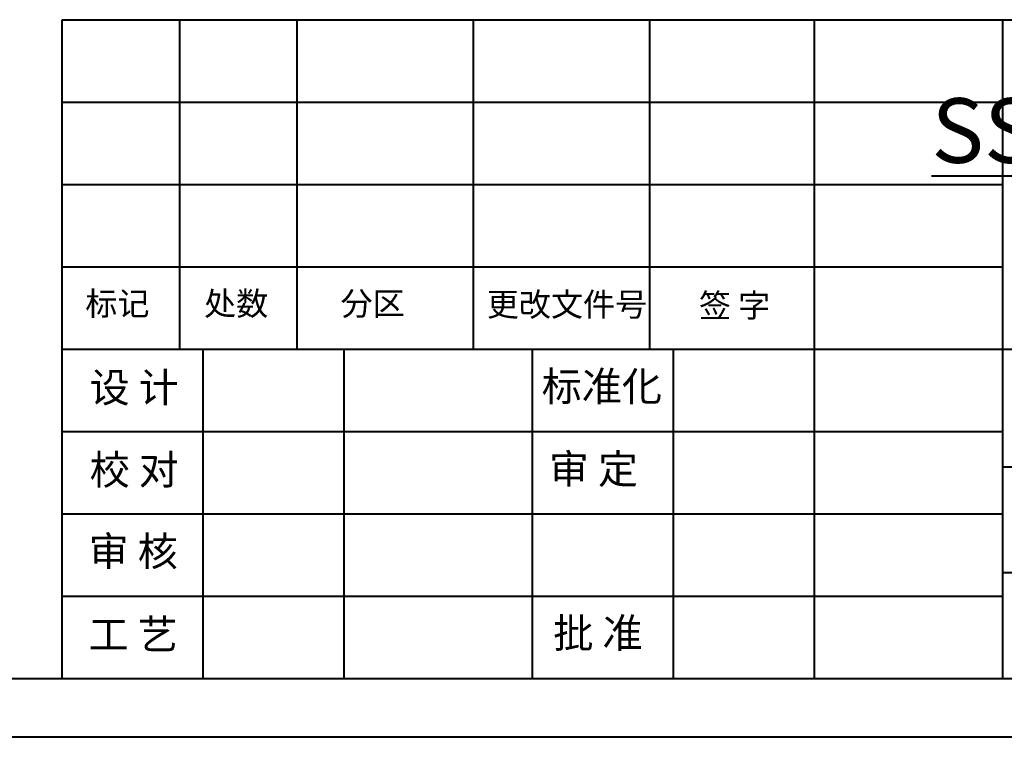
# Model space of a CAD drawing. Units: centimetres. Extents: x 22 to 3338, y -91 to 3420.
# Drawn here: x 2308 to 2766, y 1798 to 2131 of the extents above; entities that cross this region are included whole.
import ezdxf
from ezdxf.enums import TextEntityAlignment as Align

# ---------------------------------------------------------------- set-up
doc = ezdxf.new("R2010")
doc.units = ezdxf.units.CM
doc.header["$MEASUREMENT"] = 0
doc.layers.add('1轮廓实线层', color=7, linetype='Continuous')
doc.styles.add('宋体', font='SimSun.ttf')

msp = doc.modelspace()

# ---------------------------------------------------------------- linework, layer by layer
at = {"layer": '1轮廓实线层', "color": 0, "lineweight": 40}
for p, q in [((2328.126, 1825.416), (2328.126, 2131.176)), ((2328.126, 2131.176), (3310.926, 2131.176)), ((2382.726, 1978.296), (2382.726, 2131.176)), ((2437.326, 1978.296), (2437.326, 2131.176)), ((2519.226, 1978.296), (2519.226, 2131.176)), ((2601.126, 1978.296), (2601.126, 2131.176)), ((2677.566, 1825.416), (2677.566, 2131.176)), ((2764.926, 1825.416), (2764.926, 2131.176)), ((2328.126, 2092.956), (2764.926, 2092.956)), ((2328.126, 2054.736), (2764.926, 2054.736)), ((2328.126, 2016.516), (2764.926, 2016.516)), ((2328.126, 2016.516), (2764.926, 2016.516)), ((2328.126, 1978.296), (2764.926, 1978.296)), ((2393.646, 1825.416), (2393.646, 1978.296)), ((2459.166, 1825.416), (2459.166, 1978.296)), ((2546.526, 1825.416), (2546.526, 1978.296)), ((2612.046, 1825.416), (2612.046, 1978.296)), ((2764.926, 1978.296), (3037.926, 1978.296)), ((2328.126, 1940.076), (2764.926, 1940.076)), ((2764.926, 1923.696), (3037.926, 1923.696)), ((2328.126, 1901.856), (2764.926, 1901.856)), ((2764.926, 1874.556), (3037.926, 1874.556)), ((2328.126, 1863.636), (2764.926, 1863.636)), ((1181.526, 1825.416), (3310.926, 1825.416)), ((2328.126, 1825.416), (3310.926, 1825.416)), ((3338.226, 1798.116), (1045.026, 1798.116))]:
    msp.add_line(p, q, dxfattribs=at)

# ---------------------------------------------------------------- texts
at = {"color": 0, "lineweight": 40, "insert": (2901.426, 2054.736), "char_height": 30, "width": 273, "attachment_point": 5, "style": '宋体'}
msp.add_mtext('{\\fSimSun|b1|i0|c134|p2;\\LSSURAC3322A110\\P开孔版}', dxfattribs=at)
at = {"layer": '1轮廓实线层', "color": 0, "lineweight": 40, "style": '宋体'}
for s, height, p in [('标记', 10.92, (2353.807, 1998.002)), ('处数', 10.92, (2408.947, 1998.002)), ('分区', 10.92, (2472.344, 1998.002)), (' 更改文件号 ', 10.92, (2562.6, 1997.598)), (' 签 字 ', 10.92, (2640.425, 1997.105)), (' 设 计 ', 13.65, (2361.613, 1958.692)), (' 标准化 ', 13.65, (2578.789, 1959.241)), (' 校 对 ', 13.65, (2361.613, 1920.511)), (' 审 定', 13.65, (2572.793, 1920.897)), (' 审 核 ', 13.65, (2361.163, 1882.7)), (' 工 艺 ', 13.65, (2361.163, 1844.095)), (' 批 准 ', 13.65, (2576.987, 1844.769))]:
    msp.add_text(s, height=height, dxfattribs=at).set_placement(p, align=Align.MIDDLE)

doc.saveas('drawing.dxf')
